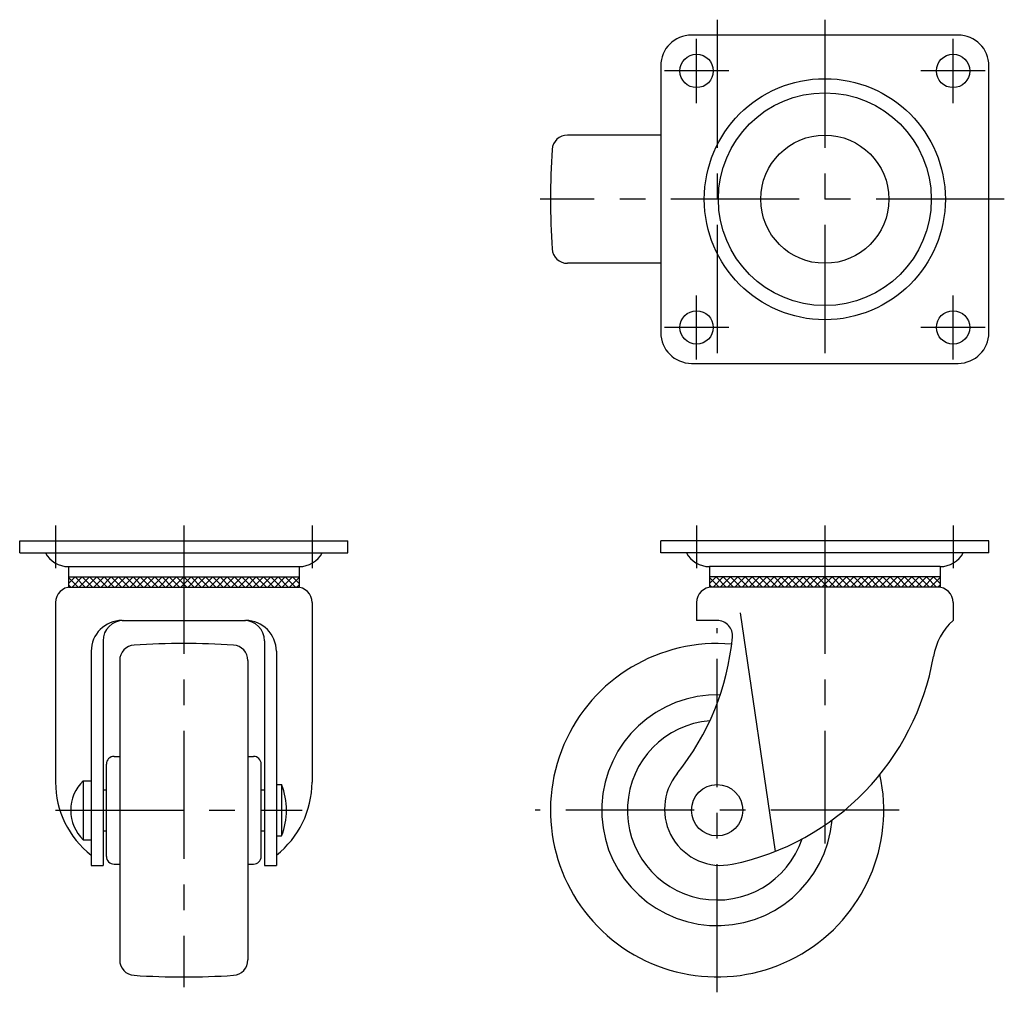
# Model space of a CAD drawing. Extents: x 10 to 481, y 10 to 330.
# Drawn here: x 28 to 220, y 141 to 330 of the extents above; entities that cross this region are included whole.
import ezdxf

# ---------------------------------------------------------------- set-up
doc = ezdxf.new("R2010")
doc.units = 0
doc.header["$LTSCALE"] = 20
doc.header["$MEASUREMENT"] = 0
doc.linetypes.add('CENTER', pattern=[2, 1.25, -0.25, 0.25, -0.25])
doc.layers.add('1', color=7, linetype='CONTINUOUS')
doc.layers.add('4', color=1, linetype='CENTER')

msp = doc.modelspace()

# ---------------------------------------------------------------- linework, layer by layer
at = {"layer": '1', "linetype": 'Continuous'}
for p, q in [((210.884338, 327.477448), (158.884338, 327.477448)), ((152.884338, 321.477448), (152.884338, 269.477448)), ((216.884338, 269.477448), (216.884338, 321.477448)), ((152.884338, 307.977448), (134.691632, 307.977448)), ((152.884338, 282.977448), (134.691632, 282.977448)), ((158.884338, 263.477448), (210.884338, 263.477448)), ((27.884338, 228.849283), (91.884338, 228.849283)), ((27.884338, 226.549283), (27.884338, 228.849283)), ((91.884338, 226.549283), (91.884338, 228.849283)), ((216.884338, 228.849283), (152.884338, 228.849283)), ((152.884338, 226.549283), (152.884338, 228.849283)), ((216.884338, 226.549283), (216.884338, 228.849283)), ((27.884338, 226.549283), (91.884338, 226.549283)), ((216.884338, 226.549283), (152.884338, 226.549283)), ((37.384338, 223.849283), (82.384338, 223.849283)), ((37.384338, 223.849283), (37.384338, 219.849283)), ((82.384338, 223.849283), (82.384338, 219.849283)), ((207.384338, 223.849283), (162.384338, 223.849283)), ((162.384338, 223.849283), (162.384338, 219.849283)), ((207.384338, 223.849283), (207.384338, 219.849283)), ((37.384338, 221.849283), (82.384338, 221.849283)), ((37.384338, 220.562487), (38.671135, 221.849283)), ((37.384338, 221.721866), (39.256921, 219.849283)), ((38.085348, 219.849283), (40.085348, 221.849283)), ((40.671135, 219.849283), (38.671135, 221.849283)), ((39.499562, 219.849283), (41.499562, 221.849283)), ((42.085348, 219.849283), (40.085348, 221.849283)), ((40.913775, 219.849283), (42.913775, 221.849283)), ((43.499562, 219.849283), (41.499562, 221.849283)), ((42.327989, 219.849283), (44.327989, 221.849283)), ((44.913775, 219.849283), (42.913775, 221.849283)), ((43.742203, 219.849283), (45.742203, 221.849283)), ((46.327989, 219.849283), (44.327989, 221.849283)), ((45.156416, 219.849283), (47.156416, 221.849283)), ((47.742203, 219.849283), (45.742203, 221.849283)), ((46.57063, 219.849283), (48.57063, 221.849283)), ((49.156416, 219.849283), (47.156416, 221.849283)), ((47.984843, 219.849283), (49.984843, 221.849283)), ((50.57063, 219.849283), (48.57063, 221.849283)), ((49.399057, 219.849283), (51.399057, 221.849283)), ((51.984843, 219.849283), (49.984843, 221.849283)), ((50.81327, 219.849283), (52.81327, 221.849283)), ((53.399057, 219.849283), (51.399057, 221.849283)), ((52.227484, 219.849283), (54.227484, 221.849283)), ((54.81327, 219.849283), (52.81327, 221.849283)), ((53.641698, 219.849283), (55.641698, 221.849283)), ((56.227484, 219.849283), (54.227484, 221.849283)), ((55.055911, 219.849283), (57.055911, 221.849283)), ((57.641698, 219.849283), (55.641698, 221.849283)), ((56.470125, 219.849283), (58.470125, 221.849283)), ((59.055911, 219.849283), (57.055911, 221.849283)), ((57.884338, 219.849283), (59.884338, 221.849283)), ((60.470125, 219.849283), (58.470125, 221.849283)), ((59.298552, 219.849283), (61.298552, 221.849283)), ((61.884338, 219.849283), (59.884338, 221.849283)), ((60.712765, 219.849283), (62.712765, 221.849283)), ((63.298552, 219.849283), (61.298552, 221.849283)), ((62.126979, 219.849283), (64.126979, 221.849283)), ((64.712765, 219.849283), (62.712765, 221.849283)), ((63.541192, 219.849283), (65.541192, 221.849283)), ((66.126979, 219.849283), (64.126979, 221.849283)), ((64.955406, 219.849283), (66.955406, 221.849283)), ((67.541192, 219.849283), (65.541192, 221.849283)), ((66.36962, 219.849283), (68.36962, 221.849283)), ((68.955406, 219.849283), (66.955406, 221.849283)), ((67.783833, 219.849283), (69.783833, 221.849283)), ((70.36962, 219.849283), (68.36962, 221.849283)), ((69.198047, 219.849283), (71.198047, 221.849283)), ((71.783833, 219.849283), (69.783833, 221.849283)), ((70.61226, 219.849283), (72.61226, 221.849283)), ((73.198047, 219.849283), (71.198047, 221.849283)), ((72.026474, 219.849283), (74.026474, 221.849283)), ((74.61226, 219.849283), (72.61226, 221.849283)), ((73.440687, 219.849283), (75.440687, 221.849283)), ((76.026474, 219.849283), (74.026474, 221.849283)), ((74.854901, 219.849283), (76.854901, 221.849283)), ((77.440687, 219.849283), (75.440687, 221.849283)), ((76.269115, 219.849283), (78.269115, 221.849283)), ((78.854901, 219.849283), (76.854901, 221.849283)), ((77.683328, 219.849283), (79.683328, 221.849283)), ((80.269115, 219.849283), (78.269115, 221.849283)), ((79.097542, 219.849283), (81.097542, 221.849283)), ((81.683328, 219.849283), (79.683328, 221.849283)), ((80.511755, 219.849283), (82.384338, 221.721866)), ((82.384338, 220.562487), (81.097542, 221.849283)), ((207.384338, 221.849283), (162.384338, 221.849283)), ((162.384338, 220.562487), (163.671134, 221.849283)), ((164.256921, 219.849283), (162.384338, 221.721866)), ((163.085348, 219.849283), (165.085348, 221.849283)), ((165.671134, 219.849283), (163.671134, 221.849283)), ((164.499561, 219.849283), (166.499561, 221.849283)), ((167.085348, 219.849283), (165.085348, 221.849283)), ((165.913775, 219.849283), (167.913775, 221.849283)), ((168.499561, 219.849283), (166.499561, 221.849283)), ((167.327989, 219.849283), (169.327989, 221.849283)), ((169.913775, 219.849283), (167.913775, 221.849283)), ((168.742202, 219.849283), (170.742202, 221.849283)), ((171.327989, 219.849283), (169.327989, 221.849283)), ((170.156416, 219.849283), (172.156416, 221.849283)), ((172.742202, 219.849283), (170.742202, 221.849283)), ((171.570629, 219.849283), (173.570629, 221.849283)), ((174.156416, 219.849283), (172.156416, 221.849283)), ((172.984843, 219.849283), (174.984843, 221.849283)), ((175.570629, 219.849283), (173.570629, 221.849283)), ((174.399056, 219.849283), (176.399056, 221.849283)), ((176.984843, 219.849283), (174.984843, 221.849283)), ((175.81327, 219.849283), (177.81327, 221.849283)), ((178.399056, 219.849283), (176.399056, 221.849283)), ((177.227484, 219.849283), (179.227484, 221.849283)), ((179.81327, 219.849283), (177.81327, 221.849283)), ((178.641697, 219.849283), (180.641697, 221.849283)), ((181.227484, 219.849283), (179.227484, 221.849283)), ((180.055911, 219.849283), (182.055911, 221.849283)), ((182.641697, 219.849283), (180.641697, 221.849283)), ((181.470124, 219.849283), (183.470124, 221.849283)), ((184.055911, 219.849283), (182.055911, 221.849283)), ((182.884338, 219.849283), (184.884338, 221.849283)), ((185.470124, 219.849283), (183.470124, 221.849283)), ((184.298551, 219.849283), (186.298551, 221.849283)), ((186.884338, 219.849283), (184.884338, 221.849283)), ((185.712765, 219.849283), (187.712765, 221.849283)), ((188.298551, 219.849283), (186.298551, 221.849283)), ((187.126978, 219.849283), (189.126978, 221.849283)), ((189.712765, 219.849283), (187.712765, 221.849283)), ((188.541192, 219.849283), (190.541192, 221.849283)), ((191.126978, 219.849283), (189.126978, 221.849283)), ((189.955406, 219.849283), (191.955406, 221.849283)), ((192.541192, 219.849283), (190.541192, 221.849283)), ((191.369619, 219.849283), (193.369619, 221.849283)), ((193.955406, 219.849283), (191.955406, 221.849283)), ((192.783833, 219.849283), (194.783833, 221.849283)), ((195.369619, 219.849283), (193.369619, 221.849283)), ((194.198046, 219.849283), (196.198046, 221.849283)), ((196.783833, 219.849283), (194.783833, 221.849283)), ((195.61226, 219.849283), (197.61226, 221.849283)), ((198.198046, 219.849283), (196.198046, 221.849283)), ((197.026473, 219.849283), (199.026473, 221.849283)), ((199.61226, 219.849283), (197.61226, 221.849283)), ((198.440687, 219.849283), (200.440687, 221.849283)), ((201.026473, 219.849283), (199.026473, 221.849283)), ((199.854901, 219.849283), (201.854901, 221.849283)), ((202.440687, 219.849283), (200.440687, 221.849283)), ((201.269114, 219.849283), (203.269114, 221.849283)), ((203.854901, 219.849283), (201.854901, 221.849283)), ((202.683328, 219.849283), (204.683328, 221.849283)), ((205.269114, 219.849283), (203.269114, 221.849283)), ((204.097541, 219.849283), (206.097541, 221.849283)), ((206.683328, 219.849283), (204.683328, 221.849283)), ((207.384338, 221.721866), (205.511755, 219.849283)), ((207.384338, 220.562487), (206.097541, 221.849283)), ((37.384338, 220.307653), (37.842708, 219.849283)), ((37.384338, 219.849283), (82.384338, 219.849283)), ((81.925969, 219.849283), (82.384338, 220.307653)), ((162.842707, 219.849283), (162.384338, 220.307653)), ((207.384338, 219.849283), (162.384338, 219.849283)), ((207.384338, 220.307653), (206.925968, 219.849283)), ((34.884338, 216.849283), (34.884338, 181.808347)), ((84.884338, 216.849283), (84.884338, 181.808347)), ((159.884338, 216.849283), (159.884338, 213.349283)), ((209.884338, 216.849283), (209.884338, 213.349283)), ((47.834338, 213.349283), (71.934338, 213.349283)), ((163.884338, 213.349283), (159.884338, 213.349283)), ((168.384338, 214.849283), (175.184338, 168.308145)), ((44.134338, 209.349283), (44.134338, 165.599283)), ((75.634338, 209.349283), (75.634338, 165.599283)), ((41.834338, 207.349283), (41.834338, 165.599283)), ((47.384338, 205.541989), (47.384338, 147.156577)), ((72.384338, 205.541989), (72.384338, 147.156577)), ((77.934338, 207.349283), (77.934338, 165.599283)), ((46.284338, 186.849283), (47.384338, 186.849283)), ((72.384338, 186.849283), (73.484338, 186.849283)), ((44.784338, 167.349283), (44.784338, 185.349283)), ((74.984338, 167.349283), (74.984338, 185.349283)), ((40.272189, 182.099283), (40.272189, 170.599283)), ((40.272189, 182.099283), (41.834338, 182.099283)), ((77.934338, 181.349283), (78.934338, 181.349283)), ((78.934338, 181.349283), (78.934338, 171.349283)), ((44.134338, 180.349283), (44.784338, 180.349283)), ((74.984338, 180.349283), (75.634338, 180.349283)), ((44.134338, 172.349283), (44.784338, 172.349283)), ((74.984338, 172.349283), (75.634338, 172.349283)), ((77.934338, 171.349283), (78.934338, 171.349283)), ((40.272189, 170.599283), (41.834338, 170.599283)), ((41.834338, 165.599283), (44.134338, 165.599283)), ((46.284338, 165.849283), (47.384338, 165.849283)), ((72.384338, 165.849283), (73.484338, 165.849283)), ((75.634338, 165.599283), (77.934338, 165.599283))]:
    msp.add_line(p, q, dxfattribs=at)
for centre, radius in [((159.884338, 320.477448), 3.25), ((209.884338, 320.477448), 3.25), ((184.884338, 295.477448), 23.5), ((184.884338, 295.477448), 20.75), ((184.884338, 295.477448), 12.5), ((159.884338, 270.477448), 3.25), ((209.884338, 270.477448), 3.25), ((163.884338, 176.349283), 5)]:
    msp.add_circle(centre, radius, dxfattribs=at)
for centre, radius, start, end in [((158.884338, 321.477448), 6, 90, 180), ((210.884338, 321.477448), 6, 0, 90), ((134.691632, 304.977448), 3, 90, 176.294629), ((281.384338, 295.477448), 150, 176.294629, 183.705371), ((134.691632, 285.977448), 3, 183.705371, 270), ((158.884338, 269.477448), 6, 180, 270), ((210.884338, 269.477448), 6, 270, 0), ((37.384338, 228.949283), 5.1, 208.072487, 270), ((82.384338, 228.949283), 5.1, 270, 331.927513), ((162.384338, 228.949283), 5.1, 208.072487, 270), ((207.384338, 228.949283), 5.1, 270, 331.927513), ((37.884338, 216.849283), 3, 90, 180), ((81.884338, 216.849283), 3, 0, 90), ((162.884338, 216.849283), 3, 90, 180), ((206.884338, 216.849283), 3, 0, 90), ((47.834338, 207.349283), 6, 90, 180), ((48.134338, 209.349283), 4, 90, 180), ((71.634338, 209.349283), 4, 0, 90), ((71.934338, 207.349283), 6, 0, 90), ((163.884338, 210.349283), 3, 354.53402, 90), ((218.384338, 204.184132), 12.5, 132.843643, 170.218013), ((117.09805, 214.826255), 50, 321.195012, 354.53402), ((50.384338, 205.541989), 3, 93.705371, 180), ((59.884338, 58.849283), 150, 86.294629, 93.705371), ((69.384338, 205.541989), 3, 0, 86.294629), ((163.884338, 176.349283), 32.5, 84.986735, 12.37004), ((156.793003, 214.802863), 50, 281.598944, 350.218013), ((163.884338, 176.349283), 22.5, 88.498034, 355.132584), ((163.884338, 176.349283), 17.5, 94.67525, 341.386941), ((46.284338, 185.349283), 1.5, 90, 180), ((73.484338, 185.349283), 1.5, 0, 90), ((164.634338, 176.599283), 11, 141.195012, 281.598944), ((52.884338, 181.808347), 18, 180, 232.128771), ((45.834338, 176.349283), 8, 134.048626, 225.951374), ((66.884338, 181.808347), 18, 307.871229, 0), ((66.934338, 176.349283), 13, 337.380135, 22.619865), ((46.284338, 167.349283), 1.5, 180, 270), ((73.484338, 167.349283), 1.5, 270, 0), ((50.384338, 147.156577), 3, 180, 266.294629), ((69.384338, 147.156577), 3, 273.705371, 0), ((59.884338, 293.849283), 150, 266.294629, 273.705371)]:
    msp.add_arc(centre, radius, start, end, dxfattribs=at)
at = {"layer": '4', "linetype": 'CENTER'}
for p, q in [((163.884338, 330.477448), (163.884338, 260.477448)), ((184.884338, 330.477448), (184.884338, 260.477448)), ((159.884338, 314.227448), (159.884338, 326.727448)), ((209.884338, 314.227448), (209.884338, 326.727448)), ((166.134338, 320.477448), (153.634338, 320.477448)), ((216.134338, 320.477448), (203.634338, 320.477448)), ((219.884338, 295.477448), (129.384338, 295.477448)), ((159.884338, 264.227448), (159.884338, 276.727448)), ((209.884338, 264.227448), (209.884338, 276.727448)), ((166.134338, 270.477448), (153.634338, 270.477448)), ((216.134338, 270.477448), (203.634338, 270.477448)), ((34.884338, 231.849283), (34.884338, 223.549283)), ((59.884338, 231.849283), (59.884338, 141.849283)), ((84.884338, 231.849283), (84.884338, 223.549283)), ((159.884338, 231.849283), (159.884338, 223.549283)), ((184.884338, 231.849283), (184.884338, 169.859822)), ((209.884338, 231.849283), (209.884338, 223.549283)), ((163.884338, 140.849283), (163.884338, 211.849283)), ((34.834338, 176.349283), (82.934338, 176.349283)), ((199.384338, 176.349283), (128.384338, 176.349283))]:
    msp.add_line(p, q, dxfattribs=at)

doc.saveas('drawing.dxf')
